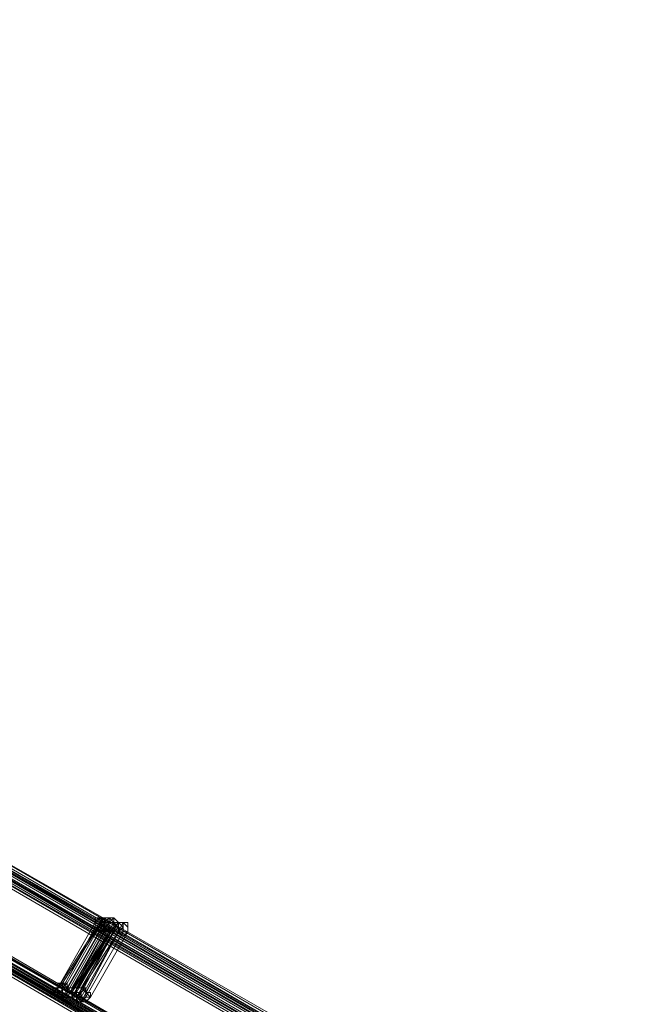
# Model space of a CAD drawing. Units: millimetres. Extents: x -12143 to 6413, y -8374 to 1215.
# Drawn here: x -9895 to -9695, y -6719 to -6401 of the extents above; entities that cross this region are included whole.
import ezdxf

# ---------------------------------------------------------------- set-up
doc = ezdxf.new("R2010")
doc.units = ezdxf.units.MM

# ---------------------------------------------------------------- blocks, each defined once
blk = doc.blocks.new('WMF0')
at = {"color": 3, "lineweight": 0}
for points in [[(478.934, -616.121), (471.607, -613.176), (464.497, -609.728), (457.673, -605.778), (451.137, -601.396), (444.888, -596.512), (439.07, -591.269), (433.54, -585.595), (428.44, -579.561), (423.771, -573.169)], [(479.005, -616.192), (471.679, -613.176), (464.64, -609.728), (457.745, -605.778), (451.209, -601.396), (444.96, -596.512), (439.07, -591.269), (433.612, -585.595), (428.512, -579.561), (423.843, -573.169)], [(479.005, -616.121), (471.679, -613.176), (464.568, -609.728), (457.745, -605.778), (451.137, -601.396), (444.96, -596.512), (439.07, -591.269), (433.54, -585.595), (428.44, -579.561), (423.843, -573.169)], [(478.79, -616.336), (471.464, -613.319), (464.353, -609.872), (457.53, -605.921), (450.993, -601.54), (444.745, -596.656), (438.855, -591.413), (433.396, -585.738), (428.225, -579.705), (423.556, -573.313)], [(478.718, -616.264), (471.392, -613.319), (464.353, -609.872), (457.458, -605.921), (450.922, -601.54), (444.673, -596.656), (438.855, -591.413), (433.324, -585.738), (428.225, -579.705), (423.556, -573.313)], [(478.646, -616.192), (471.392, -613.248), (464.281, -609.8), (457.458, -605.85), (450.922, -601.468), (444.673, -596.584), (438.855, -591.341), (433.324, -585.667), (428.225, -579.705), (423.556, -573.313)], [(478.646, -616.192), (471.392, -613.248), (464.281, -609.8), (457.458, -605.85), (450.922, -601.468), (444.673, -596.584), (438.855, -591.341), (433.324, -585.667), (428.225, -579.705), (423.556, -573.313)], [(478.934, -616.336), (471.607, -613.391), (464.497, -609.872), (457.601, -605.921), (451.065, -601.54), (444.816, -596.656), (438.927, -591.413), (433.396, -585.667), (428.297, -579.633), (423.628, -573.241)], [(478.718, -616.121), (471.392, -613.104), (464.353, -609.656), (457.53, -605.778), (450.993, -601.325), (444.745, -596.512), (438.855, -591.269), (433.396, -585.595), (428.297, -579.633), (423.628, -573.241)], [(478.862, -616.336), (471.536, -613.391), (464.425, -609.872), (457.601, -605.921), (450.993, -601.54), (444.816, -596.656), (438.927, -591.413), (433.396, -585.738), (428.297, -579.633), (423.628, -573.313)], [(478.79, -616.192), (471.464, -613.248), (464.353, -609.8), (457.53, -605.85), (450.993, -601.468), (444.745, -596.584), (438.855, -591.341), (433.396, -585.667), (428.297, -579.633), (423.628, -573.313)], [(478.79, -616.192), (471.464, -613.248), (464.353, -609.8), (457.53, -605.85), (450.993, -601.468), (444.745, -596.584), (438.855, -591.341), (433.396, -585.667), (428.297, -579.633), (423.628, -573.313)], [(478.718, -616.192), (471.392, -613.248), (464.353, -609.8), (457.53, -605.85), (450.993, -601.468), (444.745, -596.584), (438.855, -591.341), (433.396, -585.667), (428.297, -579.633), (423.628, -573.313)], [(478.718, -616.192), (471.392, -613.248), (464.353, -609.8), (457.53, -605.85), (450.993, -601.468), (444.745, -596.584), (438.855, -591.341), (433.396, -585.667), (428.297, -579.633), (423.628, -573.313)], [(478.934, -616.264), (471.607, -613.248), (464.497, -609.8), (457.673, -605.85), (451.137, -601.468), (444.888, -596.584), (438.999, -591.341), (433.468, -585.667), (428.368, -579.633), (423.7, -573.241)], [(478.934, -616.264), (471.607, -613.248), (464.497, -609.8), (457.673, -605.85), (451.137, -601.468), (444.888, -596.584), (438.999, -591.341), (433.468, -585.667), (428.368, -579.633), (423.7, -573.241)], [(478.934, -616.264), (471.607, -613.248), (464.497, -609.8), (457.673, -605.85), (451.065, -601.468), (444.888, -596.584), (438.999, -591.341), (433.468, -585.667), (428.368, -579.633), (423.7, -573.241)], [(478.934, -616.264), (471.607, -613.248), (464.497, -609.8), (457.673, -605.85), (451.065, -601.468), (444.888, -596.584), (438.999, -591.341), (433.468, -585.667), (428.368, -579.633), (423.7, -573.241)], [(478.862, -616.192), (471.536, -613.248), (464.425, -609.8), (457.601, -605.85), (451.065, -601.468), (444.816, -596.584), (438.927, -591.341), (433.468, -585.667), (428.368, -579.633), (423.7, -573.241)], [(478.862, -616.192), (471.536, -613.248), (464.425, -609.8), (457.601, -605.85), (451.065, -601.468), (444.816, -596.584), (438.927, -591.341), (433.468, -585.667), (428.368, -579.633), (423.7, -573.241)], [(478.79, -616.121), (471.536, -613.176), (464.425, -609.728), (457.601, -605.778), (451.065, -601.396), (444.816, -596.512), (438.927, -591.269), (433.468, -585.595), (428.368, -579.561), (423.7, -573.241)], [(478.79, -616.121), (471.464, -613.176), (464.353, -609.728), (457.53, -605.778), (450.993, -601.396), (444.816, -596.512), (438.927, -591.269), (433.468, -585.595), (428.368, -579.633), (423.7, -573.241)], [(478.862, -616.121), (471.536, -613.176), (464.497, -609.728), (457.673, -605.778), (451.065, -601.396), (444.888, -596.512), (438.999, -591.269), (433.54, -585.595), (428.44, -579.561), (423.771, -573.241)], [(478.862, -616.121), (471.536, -613.176), (464.497, -609.728), (457.601, -605.778), (451.065, -601.396), (444.888, -596.512), (438.999, -591.269), (433.468, -585.595), (428.368, -579.561), (423.771, -573.241)], [(478.646, -616.264), (471.32, -613.319), (464.209, -609.872), (457.386, -605.921), (450.85, -601.54), (444.601, -596.656), (438.783, -591.413), (433.252, -585.738), (428.153, -579.705), (423.484, -573.384)], [(478.718, -616.264), (471.392, -613.319), (464.281, -609.872), (457.458, -605.921), (450.922, -601.54), (444.673, -596.656), (438.783, -591.413), (433.324, -585.738), (428.225, -579.705), (423.556, -573.384)], [(478.503, -617.485), (471.105, -614.469), (463.922, -610.949), (457.027, -606.999), (450.347, -602.474), (444.026, -597.59), (438.137, -592.203), (432.534, -586.457), (427.363, -580.351), (422.622, -573.887)], [(478.503, -617.485), (471.105, -614.469), (463.922, -610.949), (456.955, -606.927), (450.347, -602.474), (444.026, -597.59), (438.065, -592.203), (432.534, -586.457), (427.363, -580.351), (422.622, -573.887)], [(478.287, -617.198), (470.961, -614.253), (463.778, -610.734), (456.883, -606.783), (450.275, -602.33), (443.955, -597.446), (438.065, -592.131), (432.534, -586.385), (427.363, -580.351), (422.622, -573.887)], [(478.574, -617.414), (471.176, -614.397), (463.994, -610.877), (457.027, -606.855), (450.419, -602.402), (444.098, -597.518), (438.137, -592.131), (432.606, -586.457), (427.435, -580.351), (422.694, -573.887)], [(478.574, -617.414), (471.176, -614.397), (463.994, -610.877), (457.027, -606.855), (450.419, -602.402), (444.098, -597.518), (438.137, -592.131), (432.606, -586.457), (427.435, -580.351), (422.694, -573.887)], [(478.503, -617.342), (471.105, -614.397), (463.922, -610.877), (457.027, -606.855), (450.347, -602.402), (444.098, -597.518), (438.137, -592.203), (432.606, -586.457), (427.435, -580.351), (422.694, -573.887)], [(478.503, -617.342), (471.105, -614.397), (463.922, -610.877), (457.027, -606.855), (450.419, -602.402), (444.098, -597.518), (438.137, -592.203), (432.606, -586.457), (427.435, -580.351), (422.694, -573.887)], [(478.503, -617.342), (471.033, -614.397), (463.922, -610.877), (456.955, -606.855), (450.347, -602.402), (444.026, -597.518), (438.137, -592.203), (432.534, -586.457), (427.363, -580.351), (422.694, -573.887)], [(478.503, -617.342), (471.033, -614.397), (463.922, -610.877), (456.955, -606.855), (450.347, -602.402), (444.026, -597.518), (438.137, -592.203), (432.534, -586.457), (427.363, -580.351), (422.694, -573.887)], [(478.431, -617.342), (471.033, -614.397), (463.85, -610.877), (456.955, -606.855), (450.347, -602.402), (444.026, -597.518), (438.065, -592.203), (432.534, -586.457), (427.363, -580.351), (422.694, -573.887)], [(478.431, -617.342), (471.033, -614.397), (463.85, -610.877), (456.955, -606.855), (450.347, -602.402), (444.026, -597.518), (438.065, -592.203), (432.534, -586.457), (427.363, -580.351), (422.694, -573.887)], [(478.431, -617.27), (471.033, -614.253), (463.85, -610.734), (456.955, -606.783), (450.347, -602.33), (444.098, -597.446), (438.137, -592.131), (432.606, -586.385), (427.435, -580.28), (422.694, -573.887)], [(478.431, -617.27), (471.033, -614.253), (463.85, -610.734), (456.955, -606.783), (450.347, -602.33), (444.026, -597.446), (438.137, -592.131), (432.534, -586.385), (427.435, -580.28), (422.694, -573.887)], [(478.359, -617.27), (470.961, -614.253), (463.85, -610.734), (456.955, -606.783), (450.347, -602.33), (444.026, -597.446), (438.065, -592.131), (432.534, -586.385), (427.363, -580.351), (422.694, -573.887)], [(478.359, -617.198), (470.961, -614.253), (463.778, -610.734), (456.883, -606.783), (450.275, -602.33), (444.026, -597.446), (438.065, -592.131), (432.534, -586.385), (427.363, -580.351), (422.694, -573.887)], [(478.574, -617.27), (471.176, -614.253), (463.994, -610.806), (457.027, -606.783), (450.419, -602.33), (444.17, -597.446), (438.208, -592.131), (432.678, -586.385), (427.506, -580.28), (422.766, -573.815)], [(478.503, -617.27), (471.105, -614.253), (463.922, -610.806), (457.027, -606.783), (450.419, -602.33), (444.098, -597.446), (438.208, -592.131), (432.606, -586.385), (427.506, -580.28), (422.766, -573.815)], [(478.574, -617.414), (471.176, -614.397), (463.994, -610.877), (457.027, -606.855), (450.419, -602.402), (444.098, -597.518), (438.208, -592.131), (432.606, -586.457), (427.435, -580.28), (422.766, -573.887)], [(478.574, -617.414), (471.176, -614.397), (463.994, -610.877), (457.027, -606.855), (450.419, -602.402), (444.098, -597.518), (438.208, -592.131), (432.606, -586.457), (427.435, -580.28), (422.766, -573.887)], [(478.503, -617.27), (471.105, -614.253), (463.922, -610.806), (457.027, -606.783), (450.419, -602.33), (444.098, -597.446), (438.137, -592.131), (432.606, -586.385), (427.435, -580.28), (422.766, -573.887)], [(478.574, -617.27), (471.176, -614.325), (463.994, -610.806), (457.099, -606.783), (450.491, -602.33), (444.17, -597.446), (438.208, -592.131), (432.678, -586.385), (427.506, -580.28), (422.838, -573.815)], [(478.574, -617.27), (471.176, -614.325), (463.994, -610.806), (457.099, -606.783), (450.491, -602.33), (444.17, -597.446), (438.208, -592.131), (432.678, -586.385), (427.506, -580.28), (422.838, -573.815)], [(478.287, -617.414), (470.889, -614.397), (463.707, -610.949), (456.811, -606.927), (450.203, -602.474), (443.883, -597.59), (437.921, -592.275), (432.391, -586.528), (427.219, -580.423), (422.479, -574.031)], [(478.215, -617.414), (470.889, -614.397), (463.707, -610.949), (456.811, -606.927), (450.132, -602.474), (443.883, -597.59), (437.921, -592.275), (432.391, -586.528), (427.219, -580.423), (422.479, -574.031)], [(478.359, -617.414), (470.961, -614.469), (463.778, -610.949), (456.883, -606.927), (450.275, -602.474), (443.955, -597.59), (437.993, -592.275), (432.462, -586.528), (427.291, -580.423), (422.55, -573.959)], [(478.359, -617.414), (470.961, -614.469), (463.778, -610.949), (456.883, -606.927), (450.203, -602.474), (443.955, -597.59), (437.993, -592.275), (432.391, -586.528), (427.291, -580.423), (422.55, -573.959)], [(478.287, -617.342), (470.889, -614.325), (463.778, -610.806), (456.811, -606.855), (450.203, -602.402), (443.955, -597.518), (437.993, -592.203), (432.462, -586.457), (427.291, -580.423), (422.55, -573.959)], [(478.287, -617.342), (470.889, -614.325), (463.778, -610.806), (456.811, -606.855), (450.203, -602.402), (443.955, -597.518), (437.993, -592.203), (432.462, -586.457), (427.291, -580.423), (422.55, -573.959)], [(478.287, -617.342), (470.889, -614.325), (463.707, -610.806), (456.811, -606.855), (450.203, -602.402), (443.955, -597.518), (437.993, -592.203), (432.462, -586.457), (427.291, -580.423), (422.55, -573.959)], [(478.287, -617.342), (470.889, -614.325), (463.707, -610.806), (456.811, -606.855), (450.203, -602.402), (443.955, -597.518), (437.993, -592.203), (432.462, -586.457), (427.291, -580.423), (422.55, -573.959)], [(478.287, -617.414), (470.889, -614.397), (463.707, -610.949), (456.811, -606.927), (450.203, -602.474), (443.883, -597.59), (437.993, -592.275), (432.391, -586.528), (427.219, -580.423), (422.55, -574.031)], [(478.503, -617.485), (471.033, -614.469), (463.85, -610.949), (456.955, -606.927), (450.347, -602.474), (444.026, -597.59), (438.065, -592.203), (432.534, -586.528), (427.363, -580.423), (422.622, -573.959)], [(478.431, -617.485), (471.033, -614.469), (463.85, -610.949), (456.955, -606.927), (450.275, -602.474), (444.026, -597.59), (438.065, -592.275), (432.462, -586.528), (427.291, -580.423), (422.622, -573.959)], [(478.431, -617.414), (471.033, -614.469), (463.85, -610.949), (456.883, -606.927), (450.275, -602.474), (443.955, -597.59), (438.065, -592.275), (432.462, -586.528), (427.291, -580.423), (422.622, -573.959)], [(478.431, -617.342), (471.033, -614.325), (463.85, -610.877), (456.955, -606.855), (450.275, -602.402), (444.026, -597.518), (438.065, -592.203), (432.534, -586.457), (427.363, -580.351), (422.622, -573.959)], [(478.431, -617.342), (471.033, -614.325), (463.85, -610.877), (456.955, -606.855), (450.275, -602.402), (444.026, -597.518), (438.065, -592.203), (432.534, -586.457), (427.363, -580.351), (422.622, -573.959)], [(478.359, -617.342), (470.961, -614.325), (463.85, -610.877), (456.883, -606.855), (450.275, -602.402), (444.026, -597.518), (438.065, -592.203), (432.462, -586.457), (427.363, -580.351), (422.622, -573.959)], [(478.359, -617.342), (470.961, -614.325), (463.85, -610.877), (456.883, -606.855), (450.275, -602.402), (444.026, -597.518), (438.065, -592.203), (432.462, -586.457), (427.363, -580.351), (422.622, -573.959)], [(478.359, -617.342), (470.961, -614.325), (463.778, -610.877), (456.883, -606.855), (450.275, -602.402), (443.955, -597.518), (437.993, -592.203), (432.462, -586.457), (427.291, -580.351), (422.622, -573.959)], [(478.359, -617.342), (470.961, -614.325), (463.778, -610.877), (456.883, -606.855), (450.275, -602.402), (443.955, -597.518), (437.993, -592.203), (432.462, -586.457), (427.291, -580.351), (422.622, -573.959)]]:
    blk.add_lwpolyline(points, dxfattribs=at)
at = {"color": 253, "lineweight": 0}
for points in [[(460.905, -607.573), (460.259, -608.579)], [(460.331, -608.579), (460.905, -607.573)], [(460.762, -607.645), (460.187, -608.651)], [(460.187, -608.651), (460.762, -607.645)], [(460.834, -607.645), (460.187, -608.651)], [(460.762, -607.717), (460.187, -608.794)], [(460.187, -608.794), (460.762, -607.717)], [(460.834, -607.645), (460.259, -608.651)], [(460.259, -608.651), (460.834, -607.645)], [(460.259, -608.651), (460.834, -607.645)], [(460.834, -607.789), (460.259, -608.794)], [(460.259, -608.794), (460.834, -607.789)], [(460.905, -607.645), (460.331, -608.651)], [(460.331, -608.651), (460.905, -607.645)], [(460.905, -607.645), (460.331, -608.651)], [(460.331, -608.651), (460.905, -607.645)], [(460.905, -607.645), (460.331, -608.651)], [(460.331, -608.651), (460.905, -607.645)], [(460.905, -607.717), (460.331, -608.723)], [(460.331, -608.723), (460.905, -607.717)], [(460.905, -607.789), (460.331, -608.794)], [(460.331, -608.794), (460.905, -607.789)], [(460.977, -607.789), (460.331, -608.794)], [(460.331, -608.794), (460.977, -607.789)], [(460.977, -607.645), (460.403, -608.723)], [(460.403, -608.723), (460.977, -607.645)], [(460.977, -607.645), (460.403, -608.651)], [(460.403, -608.651), (460.977, -607.645)], [(461.049, -607.717), (460.403, -608.723)], [(461.049, -607.717), (460.403, -608.794)], [(460.403, -608.794), (461.049, -607.717)], [(460.977, -607.717), (460.403, -608.723)], [(460.403, -608.723), (460.977, -607.717)], [(460.977, -607.789), (460.403, -608.794)], [(460.403, -608.794), (460.977, -607.789)], [(461.049, -607.789), (460.403, -608.794)], [(460.403, -608.794), (461.049, -607.789)], [(461.049, -607.645), (460.474, -608.651)], [(460.474, -608.651), (461.049, -607.645)], [(461.049, -607.645), (460.474, -608.651)], [(460.474, -608.651), (461.049, -607.645)], [(460.474, -608.723), (461.049, -607.717)], [(461.049, -607.717), (460.474, -608.723)], [(460.474, -608.723), (461.049, -607.717)], [(461.049, -607.789), (460.474, -608.866)], [(460.474, -608.866), (461.049, -607.789)], [(461.121, -607.789), (460.474, -608.794)], [(460.474, -608.794), (461.121, -607.789)], [(461.049, -607.789), (460.474, -608.794)], [(460.474, -608.794), (461.049, -607.789)], [(461.121, -607.645), (460.546, -608.651)], [(460.546, -608.651), (461.121, -607.645)], [(461.121, -607.645), (460.546, -608.651)], [(460.546, -608.651), (461.121, -607.645)], [(461.121, -607.789), (460.546, -608.866)], [(460.546, -608.866), (461.121, -607.789)], [(461.121, -607.789), (460.546, -608.794)], [(460.546, -608.794), (461.121, -607.789)], [(461.193, -607.645), (460.618, -608.723)], [(460.618, -608.723), (461.193, -607.645)], [(461.193, -607.789), (460.618, -608.794)], [(460.618, -608.794), (461.193, -607.789)], [(461.264, -607.789), (460.69, -608.794)], [(460.69, -608.794), (461.264, -607.789)], [(460.331, -608.723), (460.331, -608.794), (460.259, -608.794), (460.187, -608.794), (460.187, -608.723), (460.115, -608.723), (460.115, -608.651), (460.187, -608.651)], [(460.187, -608.651), (460.187, -608.579), (460.259, -608.579), (460.331, -608.651), (460.331, -608.723)], [(460.187, -608.651), (460.187, -608.579), (460.259, -608.579), (460.331, -608.651), (460.331, -608.723)], [(460.187, -608.651), (460.259, -608.651), (460.259, -608.579), (460.331, -608.579), (460.331, -608.651), (460.403, -608.651), (460.403, -608.723)], [(460.403, -608.723), (460.403, -608.794), (460.331, -608.794), (460.259, -608.794), (460.259, -608.723), (460.187, -608.723), (460.187, -608.651), (460.259, -608.651)], [(460.331, -608.723), (460.331, -608.794), (460.259, -608.794), (460.187, -608.794), (460.187, -608.723), (460.187, -608.651)], [(460.403, -608.723), (460.403, -608.794), (460.331, -608.794), (460.259, -608.794), (460.187, -608.723), (460.187, -608.651)], [(460.259, -608.651), (460.331, -608.579), (460.331, -608.651), (460.403, -608.651), (460.403, -608.723)], [(460.403, -608.794), (460.331, -608.794), (460.259, -608.794), (460.259, -608.723), (460.259, -608.651)], [(460.259, -608.651), (460.331, -608.651), (460.403, -608.651), (460.403, -608.723), (460.474, -608.723), (460.403, -608.723), (460.403, -608.794)], [(460.403, -608.794), (460.331, -608.794), (460.259, -608.794), (460.259, -608.723), (460.259, -608.651)], [(460.259, -608.651), (460.331, -608.651), (460.403, -608.651), (460.474, -608.651), (460.474, -608.723), (460.403, -608.794)], [(460.331, -608.651), (460.259, -608.651)], [(460.331, -608.651), (460.331, -608.579)], [(460.474, -608.794), (460.403, -608.794), (460.331, -608.794), (460.331, -608.723), (460.331, -608.651)], [(460.331, -608.651), (460.403, -608.651), (460.474, -608.651), (460.474, -608.723), (460.546, -608.723), (460.474, -608.723), (460.474, -608.794)], [(460.474, -608.794), (460.403, -608.794), (460.331, -608.794), (460.331, -608.723), (460.331, -608.651)], [(460.331, -608.651), (460.403, -608.651), (460.474, -608.651), (460.474, -608.723), (460.546, -608.723), (460.546, -608.794), (460.474, -608.794)], [(460.403, -608.723), (460.331, -608.651)], [(460.474, -608.794), (460.403, -608.794), (460.331, -608.794), (460.331, -608.723), (460.331, -608.651)], [(460.331, -608.651), (460.403, -608.651), (460.474, -608.651), (460.474, -608.723), (460.474, -608.794)], [(460.474, -608.794), (460.403, -608.794), (460.331, -608.794), (460.331, -608.723), (460.331, -608.651)], [(460.331, -608.651), (460.403, -608.651), (460.474, -608.651), (460.474, -608.723), (460.474, -608.794)], [(460.403, -608.651), (460.331, -608.651)], [(460.403, -608.723), (460.474, -608.723), (460.474, -608.651), (460.546, -608.651), (460.618, -608.723), (460.618, -608.794)], [(460.403, -608.723), (460.403, -608.651), (460.474, -608.651), (460.546, -608.651), (460.546, -608.723), (460.546, -608.794)], [(460.403, -608.723), (460.403, -608.651), (460.474, -608.651), (460.546, -608.651), (460.546, -608.723), (460.546, -608.794)], [(460.474, -608.651), (460.403, -608.651)], [(460.474, -608.723), (460.474, -608.651), (460.546, -608.651), (460.618, -608.723), (460.618, -608.794)], [(460.474, -608.723), (460.546, -608.723), (460.546, -608.651), (460.618, -608.651), (460.618, -608.723), (460.69, -608.723), (460.69, -608.794)], [(460.474, -608.723), (460.546, -608.723), (460.546, -608.651), (460.618, -608.651), (460.618, -608.723), (460.69, -608.723), (460.69, -608.794)], [(460.546, -608.651), (460.474, -608.651)], [(460.618, -608.723), (460.546, -608.651)], [(460.259, -608.794), (460.187, -608.794)], [(460.331, -608.794), (460.259, -608.794)], [(460.403, -608.723), (460.331, -608.723)], [(460.403, -608.794), (460.331, -608.794)], [(460.618, -608.794), (460.546, -608.866), (460.474, -608.866), (460.474, -608.794), (460.403, -608.794), (460.403, -608.723)], [(460.618, -608.794), (460.546, -608.866), (460.474, -608.866), (460.474, -608.794), (460.403, -608.794), (460.403, -608.723), (460.474, -608.723)], [(460.546, -608.794), (460.546, -608.866), (460.474, -608.866), (460.403, -608.794), (460.403, -608.723)], [(460.546, -608.794), (460.546, -608.866), (460.474, -608.866), (460.403, -608.794), (460.403, -608.723)], [(460.403, -608.794), (460.403, -608.723)], [(460.474, -608.866), (460.403, -608.794)], [(460.474, -608.794), (460.403, -608.794)], [(460.69, -608.794), (460.618, -608.866), (460.546, -608.866), (460.474, -608.794), (460.474, -608.723)], [(460.69, -608.794), (460.618, -608.866), (460.546, -608.866), (460.474, -608.794), (460.474, -608.723)], [(460.546, -608.794), (460.474, -608.794)], [(460.618, -608.794), (460.546, -608.794)], [(460.69, -608.794), (460.618, -608.794)], [(460.546, -608.866), (460.474, -608.866)]]:
    blk.add_lwpolyline(points, dxfattribs=at)
for points in [[(460.762, -607.645), (460.834, -607.573), (460.905, -607.573), (460.905, -607.645), (460.905, -607.717), (460.834, -607.789), (460.762, -607.717), (460.762, -607.645)], [(460.905, -607.717), (460.834, -607.789), (460.762, -607.717), (460.762, -607.645), (460.834, -607.573), (460.905, -607.573), (460.905, -607.645), (460.905, -607.717)], [(460.977, -607.645), (460.905, -607.573), (460.834, -607.573), (460.762, -607.573), (460.762, -607.645), (460.762, -607.717), (460.834, -607.717), (460.905, -607.717), (460.977, -607.645)], [(460.762, -607.645), (460.762, -607.573), (460.762, -607.645)], [(460.834, -607.645), (460.834, -607.573), (460.905, -607.645), (460.977, -607.645), (460.977, -607.717), (460.905, -607.789), (460.834, -607.789), (460.834, -607.717), (460.834, -607.645)], [(460.977, -607.717), (460.905, -607.789), (460.834, -607.789), (460.834, -607.717), (460.834, -607.645), (460.834, -607.573), (460.905, -607.645), (460.977, -607.645), (460.977, -607.717)], [(461.049, -607.645), (461.049, -607.573), (460.977, -607.573), (460.905, -607.573), (460.834, -607.645), (460.905, -607.717), (460.977, -607.789), (461.049, -607.717), (461.049, -607.645)], [(460.977, -607.645), (460.977, -607.573), (460.905, -607.573), (460.834, -607.573), (460.834, -607.645), (460.834, -607.717), (460.905, -607.789), (460.977, -607.717), (460.977, -607.645)], [(461.121, -607.717), (461.121, -607.645), (461.049, -607.573), (460.977, -607.645), (460.905, -607.717), (460.977, -607.789), (461.049, -607.789), (461.121, -607.789), (461.121, -607.717)], [(461.121, -607.717), (461.049, -607.645), (460.977, -607.573), (460.977, -607.645), (460.905, -607.717), (460.977, -607.717), (460.977, -607.789), (461.049, -607.717), (461.121, -607.717)], [(460.905, -607.645), (460.977, -607.573), (460.905, -607.645)], [(461.193, -607.717), (461.121, -607.645), (461.049, -607.573), (460.977, -607.645), (460.977, -607.717), (460.977, -607.789), (461.049, -607.789), (461.121, -607.789), (461.193, -607.717)], [(460.977, -607.645), (460.977, -607.573), (460.977, -607.645)], [(461.049, -607.645), (461.049, -607.573), (461.049, -607.645)], [(461.049, -607.645), (461.049, -607.573), (461.049, -607.645)], [(460.762, -607.717), (460.834, -607.717), (460.762, -607.717)], [(460.834, -607.645), (460.905, -607.645), (460.977, -607.645), (461.049, -607.645), (461.049, -607.717), (460.977, -607.789), (460.905, -607.789), (460.834, -607.717), (460.834, -607.645)], [(461.049, -607.717), (460.977, -607.789), (460.905, -607.789), (460.834, -607.717), (460.834, -607.645), (460.905, -607.645), (460.977, -607.645), (461.049, -607.645), (461.049, -607.717)], [(460.834, -607.789), (460.834, -607.717), (460.834, -607.789)], [(460.905, -607.645), (460.977, -607.645), (461.049, -607.645), (461.121, -607.717), (461.121, -607.789), (461.049, -607.789), (460.977, -607.789), (460.905, -607.717), (460.905, -607.645)], [(461.121, -607.789), (461.049, -607.789), (460.977, -607.789), (460.905, -607.717), (460.905, -607.645), (460.977, -607.645), (461.049, -607.645), (461.121, -607.717), (461.121, -607.789)], [(460.905, -607.645), (460.977, -607.645), (461.049, -607.645), (461.049, -607.717), (461.049, -607.789), (460.977, -607.789), (460.905, -607.717), (460.905, -607.645)], [(461.049, -607.789), (460.977, -607.789), (460.905, -607.717), (460.905, -607.645), (460.977, -607.645), (461.049, -607.645), (461.049, -607.717), (461.049, -607.789)], [(460.905, -607.789), (460.905, -607.717), (460.905, -607.789)], [(460.977, -607.645), (461.049, -607.645), (461.121, -607.645), (461.121, -607.717), (461.121, -607.789), (461.049, -607.789), (460.977, -607.717), (460.977, -607.645)], [(461.121, -607.789), (461.049, -607.789), (460.977, -607.717), (460.977, -607.645), (461.049, -607.645), (461.121, -607.645), (461.121, -607.717), (461.121, -607.789)], [(461.049, -607.717), (461.049, -607.645), (461.121, -607.645), (461.193, -607.717), (461.193, -607.789), (461.121, -607.789), (461.049, -607.789), (461.049, -607.717)], [(461.193, -607.789), (461.121, -607.789), (461.049, -607.789), (461.049, -607.717), (461.049, -607.645), (461.121, -607.645), (461.193, -607.717), (461.193, -607.789)], [(461.049, -607.717), (461.121, -607.645), (461.193, -607.645), (461.264, -607.717), (461.264, -607.789), (461.193, -607.861), (461.121, -607.789), (461.049, -607.789), (461.049, -607.717)], [(461.264, -607.789), (461.193, -607.861), (461.121, -607.789), (461.049, -607.789), (461.049, -607.717), (461.121, -607.645), (461.193, -607.645), (461.264, -607.717), (461.264, -607.789)], [(461.193, -607.717), (461.193, -607.645), (461.121, -607.645), (461.049, -607.645), (461.049, -607.717), (461.049, -607.789), (461.121, -607.789), (461.193, -607.789), (461.193, -607.717)], [(461.049, -607.717), (461.049, -607.645), (461.049, -607.717)], [(461.049, -607.717), (461.121, -607.717), (461.121, -607.645), (461.121, -607.717), (461.049, -607.717)], [(461.049, -607.789), (461.121, -607.717), (461.049, -607.789)], [(461.121, -607.645), (461.193, -607.645), (461.121, -607.645)], [(461.264, -607.717), (461.264, -607.645), (461.193, -607.645), (461.121, -607.645), (461.121, -607.717), (461.121, -607.789), (461.193, -607.789), (461.264, -607.789), (461.264, -607.717)], [(461.121, -607.789), (461.121, -607.717), (461.121, -607.789)], [(461.121, -607.789), (461.193, -607.789), (461.193, -607.717), (461.193, -607.789), (461.121, -607.789)], [(460.115, -608.723), (460.187, -608.651), (460.259, -608.579), (460.331, -608.651), (460.331, -608.723), (460.259, -608.794), (460.187, -608.723), (460.115, -608.723)], [(460.331, -608.723), (460.331, -608.651), (460.403, -608.651), (460.474, -608.651), (460.474, -608.723), (460.474, -608.794), (460.403, -608.794), (460.331, -608.794), (460.331, -608.723)], [(460.331, -608.723), (460.331, -608.651), (460.403, -608.651), (460.474, -608.651), (460.474, -608.723), (460.474, -608.794), (460.403, -608.794), (460.331, -608.794), (460.331, -608.723)], [(460.474, -608.794), (460.546, -608.723), (460.618, -608.651), (460.618, -608.723), (460.69, -608.794), (460.618, -608.866), (460.546, -608.866), (460.474, -608.794)]]:
    blk.add_lwpolyline(points, close=True, dxfattribs=at)

msp = doc.modelspace()

# ---------------------------------------------------------------- block references
at = {"xscale": 21.04, "yscale": 21.04, "zscale": 21.04}
msp.add_blockref('WMF0', (-19564.62, 6091.8), dxfattribs=at)

doc.saveas('drawing.dxf')
